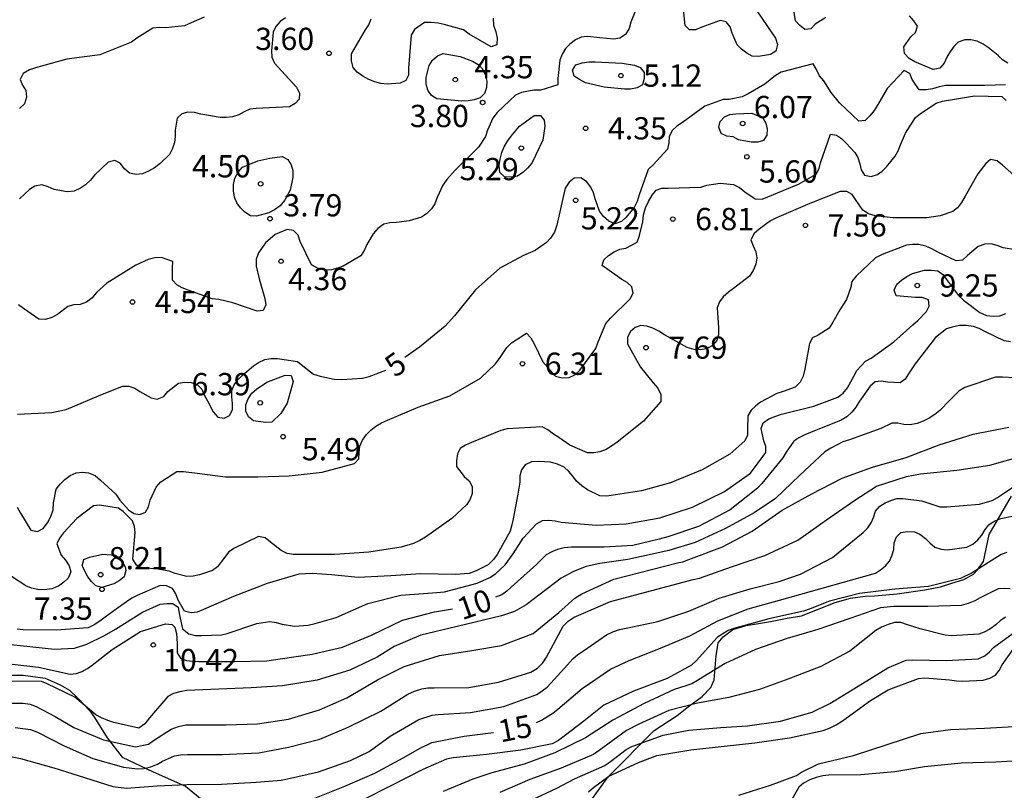
# Model space of a CAD drawing. Units: metres. Extents: x 576794 to 577145, y 4795790 to 4796041.
# Drawn here: x 576831 to 576864, y 4795961 to 4795987 of the extents above; entities that cross this region are included whole.
import ezdxf

# ---------------------------------------------------------------- set-up
doc = ezdxf.new("R2010")
doc.units = ezdxf.units.M
for name, color, linetype in [('020104', 34, 'Continuous'), ('020204', 9, 'Continuous'), ('020307', 24, 'Continuous'), ('020308', 9, 'Continuous'), ('070104', 3, 'Continuous')]:
    doc.layers.add(name, color=color, linetype=linetype)
doc.layers.add('020105', color=24, linetype='Continuous', lineweight=30)
doc.styles.add('ARIAL', font='ARIAL.TTF', dxfattribs={"height": 1})
doc.styles.add('ARIALI', font='ARIALI.TTF', dxfattribs={"height": 1})

# ---------------------------------------------------------------- blocks, each defined once
blk = doc.blocks.new('COTAPU')
blk.add_circle((0, 0), 0.075)

msp = doc.modelspace()

# ---------------------------------------------------------------- linework, layer by layer
at = {"layer": '020104', "flags": 128}
for points, elevation in [([(576855.403, 4795987.679), (576855.887, 4795986.969), (576856.013, 4795986.785), (576856.085, 4795986.571), (576856.027, 4795986.351), (576855.851, 4795986.232), (576855.437, 4795986.172), (576855.231, 4795986.186), (576855.047, 4795986.282), (576854.865, 4795986.422), (576854.719, 4795986.56), (576854.557, 4795986.954), (576854.491, 4795987.166), (576854.355, 4795987.342), (576854.147, 4795987.378), (576853.533, 4795987.158), (576853.317, 4795987.072), (576853.117, 4795987.066), (576852.973, 4795987.214), (576852.903, 4795987.864)], 4), ([(576851.297, 4795987.716), (576851.147, 4795987.324), (576851.087, 4795987.112), (576850.963, 4795986.908), (576850.775, 4795986.786), (576850.565, 4795986.756), (576850.095, 4795986.796), (576849.687, 4795986.842), (576849.469, 4795986.826), (576849.279, 4795986.732), (576849.093, 4795986.588), (576848.947, 4795986.434), (576848.833, 4795986.248), (576848.747, 4795986.044), (576848.689, 4795985.428), (576848.689, 4795985.22), (576848.109, 4795985.04), (576847.877, 4795985.04), (576847.463, 4795984.952), (576847.263, 4795984.864), (576846.647, 4795984.282), (576846.501, 4795984.088), (576846.321, 4795983.686), (576846.249, 4795983.478), (576846.009, 4795983.118), (576845.229, 4795982.334), (576844.951, 4795982.026), (576844.811, 4795981.838), (576844.625, 4795981.418), (576844.543, 4795981.204), (576844.427, 4795981.036), (576844.261, 4795980.87), (576844.091, 4795980.756), (576843.683, 4795980.63), (576843.255, 4795980.576), (576843.025, 4795980.57), (576842.825, 4795980.516), (576842.625, 4795980.374), (576842.465, 4795980.19), (576842.255, 4795979.838), (576842.169, 4795979.656), (576842.045, 4795979.45), (576841.459, 4795979.11), (576841.267, 4795979.032), (576841.065, 4795978.98), (576840.821, 4795978.972), (576840.591, 4795979.032), (576840.389, 4795979.154), (576840.011, 4795979.932), (576839.937, 4795980.15), (576839.783, 4795980.31), (576839.571, 4795980.34), (576839.167, 4795980.174), (576838.839, 4795979.888), (576838.599, 4795979.55), (576838.529, 4795979.34), (576838.521, 4795979.106), (576838.623, 4795978.672), (576838.821, 4795978.01), (576838.855, 4795977.804), (576838.767, 4795977.606), (576838.557, 4795977.586), (576837.743, 4795977.864), (576837.265, 4795977.98), (576837.039, 4795978.002), (576836.239, 4795978.298), (576836.031, 4795978.374), (576835.857, 4795978.478), (576835.707, 4795978.638), (576835.705, 4795979.058), (576835.715, 4795979.262), (576835.335, 4795979.396), (576835.119, 4795979.39), (576834.889, 4795979.328), (576834.473, 4795979.134), (576833.499, 4795978.536), (576833.145, 4795978.218), (576833.001, 4795978.038), (576832.813, 4795977.894), (576832.597, 4795977.814), (576832.391, 4795977.796), (576832.189, 4795977.74), (576831.837, 4795977.476), (576831.641, 4795977.37), (576831.437, 4795977.312), (576831.209, 4795977.316), (576830.691, 4795977.674), (576830.525, 4795977.8)], 4), ([(576836.777, 4795987.492), (576836.335, 4795987.3), (576836.115, 4795987.2), (576835.473, 4795987.14), (576835.255, 4795987.146), (576835.047, 4795987.13), (576834.505, 4795986.782), (576834.325, 4795986.654), (576833.259, 4795986.23), (576832.149, 4795986.084), (576831.095, 4795985.788), (576830.891, 4795985.716), (576830.679, 4795985.602), (576830.583, 4795985.398), (576830.659, 4795985.2), (576830.775, 4795985.028), (576830.791, 4795984.796), (576830.723, 4795984.578), (576830.553, 4795984.414)], 2), ([(576857.711, 4795987.483), (576857.355, 4795987.263), (576857.207, 4795987.105), (576856.997, 4795987.083), (576856.827, 4795987.221), (576856.693, 4795987.375), (576856.619, 4795987.793)], 4), ([(576863.84, 4795985.947), (576863.654, 4795986.053), (576863.515, 4795986.207), (576863.177, 4795986.469), (576863.005, 4795986.583), (576862.809, 4795986.681), (576862.589, 4795986.735), (576862.385, 4795986.737), (576862.163, 4795986.651), (576862.021, 4795986.509), (576861.903, 4795986.347), (576861.783, 4795986.145), (576861.691, 4795985.941), (576861.543, 4795985.773), (576861.325, 4795985.735), (576860.711, 4795985.991), (576860.519, 4795986.107), (576860.359, 4795986.273), (576860.333, 4795986.499), (576860.569, 4795986.837), (576860.723, 4795986.981), (576860.795, 4795987.195), (576860.671, 4795987.375), (576860.521, 4795987.539)], 4), ([(576839.513, 4795987.472), (576839.329, 4795987.348), (576839.187, 4795987.184), (576839.101, 4795986.992), (576839.041, 4795986.356), (576839.049, 4795986.148), (576839.141, 4795985.946), (576839.745, 4795985.286), (576839.887, 4795985.136), (576839.989, 4795984.934), (576839.973, 4795984.734), (576839.837, 4795984.586), (576839.651, 4795984.478), (576838.521, 4795984.414), (576838.311, 4795984.398), (576838.119, 4795984.308), (576837.941, 4795984.204), (576837.725, 4795984.136), (576837.515, 4795984.114), (576837.313, 4795984.114), (576836.667, 4795984.228), (576836.451, 4795984.286), (576836.221, 4795984.29), (576836.021, 4795984.238), (576835.871, 4795984.094), (576835.799, 4795983.688), (576835.799, 4795983.474), (576835.771, 4795983.268), (576835.705, 4795983.072), (576835.607, 4795982.872), (576835.289, 4795982.564), (576835.097, 4795982.42), (576834.905, 4795982.302), (576834.697, 4795982.214), (576834.487, 4795982.194), (576834.261, 4795982.238), (576834.095, 4795982.386), (576833.951, 4795982.572), (576833.769, 4795982.67), (576833.545, 4795982.612), (576833.077, 4795982.172), (576832.943, 4795982.006), (576832.775, 4795981.848), (576832.609, 4795981.728), (576832.397, 4795981.63), (576832.165, 4795981.604), (576831.727, 4795981.686), (576831.517, 4795981.778), (576831.303, 4795981.842), (576831.077, 4795981.798), (576830.893, 4795981.69), (576830.551, 4795981.374)], 3), ([(576846.511, 4795987.462), (576846.523, 4795987.226), (576846.601, 4795987.002), (576846.647, 4795986.786), (576846.633, 4795986.56), (576846.435, 4795986.498), (576845.701, 4795986.926), (576845.509, 4795987.064), (576844.855, 4795987.248), (576844.653, 4795987.296), (576844.419, 4795987.318), (576844.189, 4795987.318), (576843.853, 4795987.082), (576843.747, 4795986.89), (576843.657, 4795985.776), (576843.657, 4795985.538), (576843.569, 4795985.358), (576843.373, 4795985.276), (576842.933, 4795985.242), (576842.727, 4795985.258), (576842.525, 4795985.312), (576842.323, 4795985.394), (576842.113, 4795985.506), (576841.927, 4795985.642), (576841.795, 4795985.796), (576841.739, 4795986.028), (576841.739, 4795986.264), (576842.211, 4795987.066), (576842.321, 4795987.238), (576842.403, 4795987.436)], 3), ([(576830.481, 4795970.986), (576830.587, 4795970.782), (576830.935, 4795970.208), (576831.157, 4795970.162), (576831.355, 4795970.268), (576831.503, 4795970.456), (576831.611, 4795970.67), (576831.689, 4795970.898), (576831.701, 4795971.124), (576831.795, 4795971.592), (576831.927, 4795971.76), (576832.081, 4795971.914), (576832.261, 4795972.05), (576832.467, 4795972.144), (576832.683, 4795972.16), (576832.885, 4795972.142), (576833.103, 4795972.05), (576833.287, 4795971.896), (576833.795, 4795971.416), (576833.937, 4795971.22), (576834.223, 4795970.888), (576834.407, 4795970.766), (576834.607, 4795970.732), (576834.797, 4795970.816), (576834.905, 4795970.996), (576834.959, 4795971.224), (576835.153, 4795971.66), (576835.317, 4795971.842), (576835.859, 4795972.184), (576836.077, 4795972.184), (576836.539, 4795972.13), (576837.489, 4795972.008), (576838.581, 4795972.008), (576839.639, 4795972.04), (576840.751, 4795972.162), (576841.835, 4795972.452), (576841.983, 4795972.612), (576841.991, 4795972.822), (576842.021, 4795973.044), (576842.109, 4795973.244), (576842.243, 4795973.434), (576842.387, 4795973.576), (576842.557, 4795973.712), (576842.749, 4795973.824), (576842.945, 4795973.916), (576843.981, 4795974.354), (576845.045, 4795974.734), (576846.075, 4795975.334), (576846.579, 4795975.8), (576846.715, 4795975.99), (576846.971, 4795976.368), (576847.125, 4795976.524), (576847.627, 4795976.844), (576847.777, 4795976.69), (576847.887, 4795976.484), (576848.183, 4795975.88), (576848.607, 4795975.402), (576848.829, 4795975.344), (576849.065, 4795975.356), (576849.261, 4795975.444), (576849.429, 4795975.604), (576849.965, 4795976.33), (576850.045, 4795976.554), (576850.303, 4795977.176), (576850.453, 4795977.348), (576851.119, 4795978), (576851.219, 4795978.2), (576851.179, 4795978.404), (576851.019, 4795978.55), (576850.841, 4795978.65), (576850.175, 4795979.128), (576850.233, 4795979.322), (576850.395, 4795979.46), (576850.581, 4795979.588), (576850.775, 4795979.672), (576850.975, 4795979.71), (576851.353, 4795979.912), (576851.431, 4795980.142), (576851.549, 4795980.594), (576851.573, 4795980.836), (576851.635, 4795981.07), (576851.739, 4795981.286), (576851.863, 4795981.494), (576851.997, 4795981.664), (576852.187, 4795981.732), (576852.405, 4795981.732), (576853.499, 4795981.772), (576853.701, 4795981.834), (576854.153, 4795981.906), (576854.597, 4795981.856), (576854.803, 4795981.752), (576854.977, 4795981.612), (576855.329, 4795981.378), (576855.561, 4795981.364), (576855.751, 4795981.444), (576856.785, 4795981.866), (576857.379, 4795982.206), (576857.479, 4795982.39), (576857.525, 4795982.586), (576857.865, 4795983.554), (576858.069, 4795983.522), (576858.239, 4795983.406), (576858.393, 4795983.248), (576858.683, 4795982.938), (576858.789, 4795982.768), (576858.857, 4795982.556), (576858.899, 4795982.348), (576859.009, 4795982.17), (576859.231, 4795982.128), (576859.447, 4795982.192), (576859.609, 4795982.31), (576859.757, 4795982.452), (576860.047, 4795982.812), (576860.149, 4795982.99), (576860.223, 4795983.191), (576860.389, 4795983.581), (576860.731, 4795984.109), (576860.897, 4795984.251), (576861.423, 4795984.601), (576861.641, 4795984.667), (576862.72, 4795984.841), (576863.634, 4795984.821), (576863.786, 4795984.685)], 6), ([(576864.52, 4795981.739), (576863.658, 4795982.503), (576863.478, 4795982.657), (576863.256, 4795982.699), (576863.092, 4795982.561), (576862.83, 4795982.219), (576862.398, 4795981.461), (576862.276, 4795981.254), (576862.142, 4795981.074), (576861.982, 4795980.948), (576861.556, 4795980.798), (576861.112, 4795980.728), (576859.978, 4795980.728), (576859.365, 4795980.804), (576859.149, 4795980.866), (576858.953, 4795980.986), (576858.711, 4795981.346), (576858.599, 4795981.52), (576858.419, 4795981.622), (576858.191, 4795981.626), (576857.165, 4795981.22), (576856.051, 4795980.732), (576855.843, 4795980.628), (576855.461, 4795980.346), (576855.293, 4795980.202), (576855.187, 4795979.992), (576855.259, 4795979.784), (576855.353, 4795979.584), (576855.389, 4795979.38), (576855.357, 4795979.17), (576855.259, 4795978.962), (576855.135, 4795978.766), (576854.605, 4795978.348), (576854.429, 4795978.228), (576854.257, 4795978.074), (576854.123, 4795977.9), (576854.049, 4795977.704), (576854.095, 4795977.024), (576854.097, 4795976.788), (576854.035, 4795976.594), (576853.889, 4795976.436), (576853.687, 4795976.32), (576853.477, 4795976.282), (576853.275, 4795976.292), (576853.041, 4795976.362), (576852.271, 4795976.79), (576852.087, 4795976.912), (576851.887, 4795977.018), (576851.683, 4795977.086), (576851.477, 4795977.1), (576851.287, 4795977.032), (576851.127, 4795976.902), (576851.027, 4795976.714), (576851.029, 4795976.492), (576851.463, 4795975.698), (576851.899, 4795975.174), (576852.047, 4795974.99), (576852.149, 4795974.776), (576852.151, 4795974.54), (576851.569, 4795973.876), (576850.677, 4795973.176), (576850.497, 4795973.042), (576850.307, 4795972.93), (576850.103, 4795972.852), (576849.901, 4795972.818), (576849.685, 4795972.816), (576849.091, 4795973.07), (576848.719, 4795973.328), (576848.541, 4795973.444), (576848.353, 4795973.594), (576848.155, 4795973.694), (576846.983, 4795973.622), (576846.767, 4795973.57), (576845.781, 4795973.166), (576845.571, 4795973.07), (576845.401, 4795972.964), (576845.301, 4795972.782), (576845.273, 4795972.56), (576845.277, 4795972.354), (576845.531, 4795972.022), (576845.693, 4795971.866), (576845.805, 4795971.676), (576845.803, 4795971.448), (576845.727, 4795971.252), (576845.615, 4795971.074), (576845.117, 4795970.6), (576844.233, 4795969.972), (576844.041, 4795969.858), (576843.827, 4795969.756), (576843.411, 4795969.638), (576842.319, 4795969.462), (576841.171, 4795969.388), (576839.997, 4795969.388), (576839.785, 4795969.39), (576839.569, 4795969.426), (576839.363, 4795969.528), (576839.009, 4795969.8), (576838.833, 4795969.946), (576838.601, 4795969.994), (576837.795, 4795969.6), (576837.607, 4795969.474), (576837.355, 4795969.152), (576837.229, 4795968.978), (576837.057, 4795968.852), (576836.615, 4795968.698), (576836.403, 4795968.656), (576836.191, 4795968.642), (576835.801, 4795968.746), (576835.595, 4795968.828), (576835.159, 4795968.9), (576834.769, 4795968.93), (576834.603, 4795968.959), (576834.495, 4795969.028), (576834.377, 4795969.233), (576834.453, 4795970.128), (576834.431, 4795970.332), (576834.367, 4795970.528), (576834.051, 4795970.832), (576833.885, 4795970.946), (576833.249, 4795971.046), (576833.045, 4795971.032), (576832.483, 4795970.606), (576832.039, 4795970.118), (576831.899, 4795969.938), (576831.809, 4795969.746), (576831.955, 4795969.366), (576832.101, 4795969.194), (576832.229, 4795969.005), (576832.283, 4795968.801), (576832.191, 4795968.595), (576832.049, 4795968.453), (576831.869, 4795968.323), (576831.641, 4795968.229), (576831.403, 4795968.201), (576831.171, 4795968.209), (576830.961, 4795968.249), (576830.771, 4795968.331), (576829.793, 4795968.959)], 7), ([(576864.1, 4795979.66), (576863.682, 4795979.72), (576863.48, 4795979.802), (576863.274, 4795979.856), (576863.058, 4795979.846), (576862.844, 4795979.768), (576862.482, 4795979.462), (576862.314, 4795979.31), (576862.098, 4795979.28), (576861.482, 4795979.572), (576861.274, 4795979.69), (576861.072, 4795979.778), (576860.846, 4795979.838), (576860.622, 4795979.838), (576860.422, 4795979.814), (576859.606, 4795979.496), (576859.386, 4795979.382), (576858.728, 4795978.772), (576858.59, 4795978.59), (576858.546, 4795978.394), (576858.406, 4795977.98), (576858.184, 4795977.628), (576857.944, 4795977.22), (576857.824, 4795977.02), (576857.45, 4795976.774), (576857.264, 4795976.686), (576857.16, 4795976.502), (576857.036, 4795975.828), (576857.006, 4795975.628), (576856.946, 4795975.396), (576856.84, 4795975.198), (576856.678, 4795975.032), (576856.274, 4795974.884), (576856.064, 4795974.816), (576855.51, 4795974.518), (576855.348, 4795974.398), (576855.198, 4795974.25), (576855.084, 4795974.058), (576855.066, 4795973.62), (576855.068, 4795973.412), (576854.986, 4795973.218), (576854.478, 4795972.774), (576853.542, 4795972.246), (576852.475, 4795971.806), (576851.503, 4795971.53), (576850.329, 4795971.356), (576850.101, 4795971.368), (576849.679, 4795971.566), (576849.495, 4795971.702), (576849.317, 4795971.864), (576849.195, 4795972.03), (576849.059, 4795972.182), (576848.895, 4795972.326), (576848.677, 4795972.428), (576848.441, 4795972.498), (576848.031, 4795972.522), (576847.797, 4795972.506), (576847.581, 4795972.41), (576847.457, 4795972.242), (576847.407, 4795972.034), (576847.407, 4795971.826), (576847.337, 4795971.42), (576847.175, 4795970.592), (576847.139, 4795970.392), (576847.075, 4795970.172), (576846.647, 4795969.388), (576846.523, 4795969.214), (576846.335, 4795969.042), (576845.929, 4795968.836), (576845.699, 4795968.746), (576845.241, 4795968.718), (576844.073, 4795968.734), (576843.063, 4795968.674), (576841.959, 4795968.618), (576841.067, 4795968.702), (576840.407, 4795968.744), (576840.187, 4795968.742), (576839.961, 4795968.72), (576838.897, 4795968.41), (576837.765, 4795967.978), (576836.751, 4795967.538), (576836.543, 4795967.446), (576836.333, 4795967.418), (576836.113, 4795967.476), (576835.897, 4795967.848), (576835.823, 4795968.066), (576835.705, 4795968.242), (576835.505, 4795968.336), (576835.297, 4795968.338), (576834.523, 4795968.012), (576834.341, 4795967.916), (576834.159, 4795967.792), (576833.811, 4795967.541), (576833.443, 4795967.281), (576833.265, 4795967.137), (576833.071, 4795967.017), (576832.863, 4795966.913), (576831.801, 4795966.835), (576830.675, 4795966.845), (576830.473, 4795966.869)], 8), ([(576829.465, 4795966.437), (576830.589, 4795966.319), (576831.737, 4795966.197), (576832.405, 4795966.237), (576832.819, 4795966.363), (576833.413, 4795966.653), (576833.787, 4795966.877), (576834.697, 4795967.448), (576835.295, 4795967.712), (576835.515, 4795967.734), (576835.719, 4795967.734), (576835.899, 4795967.616), (576835.935, 4795967.398), (576835.984, 4795967.136), (576836.043, 4795966.881), (576836.255, 4795966.718), (576836.479, 4795966.664), (576836.683, 4795966.658), (576837.353, 4795966.678), (576837.549, 4795966.724), (576838.549, 4795967.06), (576838.983, 4795967.128), (576839.199, 4795967.098), (576839.399, 4795967.036), (576839.817, 4795966.968), (576840.275, 4795967.004), (576840.509, 4795967.062), (576841.215, 4795967.262), (576842.289, 4795967.734), (576843.401, 4795968.018), (576844.465, 4795968.098), (576844.873, 4795968.132), (576845.969, 4795968.422), (576846.391, 4795968.614), (576846.587, 4795968.74), (576846.909, 4795969.036), (576847.175, 4795969.412), (576847.517, 4795969.938), (576847.969, 4795970.422), (576848.163, 4795970.536), (576848.383, 4795970.544), (576848.589, 4795970.526), (576848.791, 4795970.478), (576849.973, 4795970.382), (576850.991, 4795970.418), (576852.12, 4795970.622), (576853.222, 4795970.978), (576854.3, 4795971.514), (576855.174, 4795972.134), (576855.694, 4795972.83), (576855.692, 4795973.032), (576855.616, 4795973.224), (576855.532, 4795973.63), (576855.6, 4795973.82), (576855.788, 4795973.958), (576855.988, 4795974.044), (576856.218, 4795974.112), (576857.308, 4795974.382), (576858.118, 4795974.692), (576858.298, 4795974.828), (576858.444, 4795975.008), (576858.55, 4795975.204), (576858.758, 4795975.586), (576859.048, 4795975.906), (576859.234, 4795976.004), (576859.996, 4795976.554), (576860.638, 4795977.126), (576860.804, 4795977.268), (576861.098, 4795977.572), (576861.19, 4795977.754), (576861.164, 4795977.97), (576860.952, 4795978.048), (576860.728, 4795978.048), (576860.076, 4795978.106), (576860.008, 4795978.298), (576860.102, 4795978.494), (576860.252, 4795978.628), (576860.438, 4795978.76), (576860.622, 4795978.856), (576861.036, 4795978.97), (576861.272, 4795978.97), (576861.476, 4795978.946), (576861.652, 4795978.82), (576861.776, 4795978.656), (576862.18, 4795978.114), (576862.348, 4795977.958), (576862.892, 4795977.542), (576863.116, 4795977.442), (576863.34, 4795977.42), (576863.566, 4795977.43), (576863.772, 4795977.508)], 9), ([(576864.07, 4795975.342), (576863.656, 4795975.366), (576863.428, 4795975.366), (576862.392, 4795975.018), (576862.2, 4795974.902), (576861.874, 4795974.58), (576861.544, 4795974.244), (576861.38, 4795974.108), (576861.186, 4795973.982), (576860.99, 4795973.88), (576860.786, 4795973.8), (576860.548, 4795973.76), (576860.334, 4795973.774), (576860.136, 4795973.814), (576859.932, 4795973.814), (576859.558, 4795973.638), (576858.502, 4795973.256), (576858.28, 4795973.184), (576857.878, 4795972.966), (576857.67, 4795972.844), (576856.826, 4795972.052), (576856.012, 4795971.274), (576855.296, 4795970.788), (576854.328, 4795970.26), (576853.314, 4795969.79), (576852.418, 4795969.524), (576851.039, 4795969.219), (576850.098, 4795969.085), (576849.643, 4795968.987), (576849.211, 4795968.815), (576848.796, 4795968.589), (576847.616, 4795967.689), (576847.23, 4795967.467), (576846.79, 4795967.32), (576845.29, 4795966.96), (576844.07, 4795966.674), (576843.174, 4795966.284), (576842.596, 4795965.934), (576841.682, 4795965.492), (576840.582, 4795965.156), (576839.414, 4795964.966), (576838.362, 4795964.896), (576837.264, 4795964.855), (576836.194, 4795964.805), (576835.958, 4795964.763), (576835.742, 4795964.701), (576835.55, 4795964.607), (576834.934, 4795963.887), (576834.774, 4795963.683), (576834.57, 4795963.533), (576833.738, 4795963.731), (576833.532, 4795963.793), (576833.322, 4795963.881), (576833.128, 4795963.987), (576832.42, 4795964.577), (576831.488, 4795965.033), (576831.302, 4795965.111), (576830.16, 4795965.117)], 11), ([(576829.62, 4795964.381), (576830.68, 4795964.383), (576830.92, 4795964.341), (576831.118, 4795964.267), (576831.752, 4795963.933), (576832.386, 4795963.563), (576833.38, 4795963.139), (576834.462, 4795962.905), (576834.902, 4795962.993), (576835.064, 4795963.125), (576835.66, 4795963.505), (576835.908, 4795963.597), (576836.162, 4795963.645), (576836.424, 4795963.651), (576837.518, 4795963.651), (576838.576, 4795963.687), (576839.612, 4795963.844), (576840.654, 4795964.158), (576841.576, 4795964.558), (576842.608, 4795965.168), (576843.506, 4795965.614), (576844.7, 4795965.99), (576845.792, 4795966.152), (576846.788, 4795966.326), (576847.854, 4795966.726), (576848.716, 4795967.438), (576849.258, 4795967.922), (576849.488, 4795968.062), (576850.565, 4795968.554), (576852.763, 4795969.114), (576852.89, 4795969.146), (576853.096, 4795969.22), (576854.224, 4795969.642), (576855.224, 4795970.178), (576856.234, 4795970.878), (576857.242, 4795971.432), (576858.256, 4795971.956), (576859.278, 4795972.336), (576860.414, 4795972.66), (576861.524, 4795973.086), (576862.668, 4795973.438), (576863.876, 4795973.68)], 12), ([(576830.41, 4795963.555), (576830.932, 4795963.487), (576831.164, 4795963.403), (576832.058, 4795962.945), (576833.03, 4795962.509), (576834.056, 4795962.221), (576834.532, 4795962.165), (576834.756, 4795962.173), (576834.982, 4795962.233), (576835.2, 4795962.321), (576835.374, 4795962.421), (576835.772, 4795962.599), (576835.978, 4795962.633), (576836.21, 4795962.647), (576837.386, 4795962.649), (576838.612, 4795962.703), (576839.618, 4795962.901), (576840.672, 4795963.17), (576841.624, 4795963.564), (576842.724, 4795964.112), (576843.638, 4795964.686), (576843.862, 4795964.784), (576844.104, 4795964.858), (576844.308, 4795964.89), (576844.516, 4795964.9), (576845.684, 4795964.91), (576846.69, 4795965.082), (576847.776, 4795965.424), (576847.998, 4795965.56), (576848.179, 4795965.732), (576848.305, 4795965.934), (576848.864, 4795966.968), (576849.032, 4795967.14), (576849.238, 4795967.276), (576849.471, 4795967.374), (576850.463, 4795967.802), (576853.244, 4795968.541), (576853.452, 4795968.594), (576854.536, 4795968.972), (576855.658, 4795969.358), (576856.762, 4795969.874), (576857.734, 4795970.552), (576858.69, 4795971.22), (576859.418, 4795971.692), (576860.426, 4795972.016), (576860.9, 4795972.108), (576862.122, 4795972.228), (576863.23, 4795972.404), (576864.264, 4795972.694)], 13), ([(576829.458, 4795962.741), (576830.586, 4795962.513), (576831.718, 4795962.203), (576832.742, 4795961.875), (576833.7, 4795961.573), (576834.158, 4795961.517), (576835.188, 4795961.595), (576836.192, 4795961.635), (576837.358, 4795961.645), (576838.524, 4795961.719), (576838.955, 4795961.753), (576839.373, 4795961.783), (576839.579, 4795961.829), (576840.627, 4795962.067), (576841.707, 4795962.45), (576842.335, 4795962.748), (576842.503, 4795962.874), (576843.039, 4795963.266), (576844.009, 4795963.824), (576844.447, 4795963.972), (576844.659, 4795963.992), (576845.739, 4795964.064), (576846.861, 4795964.268), (576847.974, 4795964.674), (576848.156, 4795964.79), (576848.322, 4795964.922), (576848.914, 4795965.556), (576849.186, 4795965.874), (576849.358, 4795966.016), (576849.546, 4795966.144), (576850.318, 4795966.676), (576850.532, 4795966.78), (576850.758, 4795966.856), (576850.986, 4795966.91), (576852.048, 4795967.134), (576853.1, 4795967.48), (576853.862, 4795967.806), (576854.114, 4795967.914), (576855.166, 4795968.226), (576856.138, 4795968.48), (576856.858, 4795968.722), (576857.932, 4795969.29), (576858.122, 4795969.446), (576858.968, 4795970.132), (576859.124, 4795970.282), (576859.232, 4795970.454), (576859.314, 4795970.64), (576859.386, 4795970.852), (576859.524, 4795971.014), (576859.712, 4795971.126), (576859.896, 4795971.212), (576860.102, 4795971.27), (576860.302, 4795971.28), (576860.942, 4795971.196), (576861.552, 4795970.998), (576861.786, 4795970.998), (576862.884, 4795971.086), (576863.306, 4795971.208), (576863.49, 4795971.304), (576863.656, 4795971.422), (576864.392, 4795971.92)], 14), ([(576863.808, 4795969.456), (576863.608, 4795969.388), (576862.638, 4795968.766), (576862.24, 4795968.584), (576861.166, 4795968.312), (576860.032, 4795968.22), (576858.838, 4795968.074), (576857.838, 4795967.812), (576857.182, 4795967.558), (576856.962, 4795967.48), (576855.792, 4795967.216), (576854.612, 4795966.896), (576854.42, 4795966.828), (576854.062, 4795966.6), (576853.34, 4795965.806), (576853.19, 4795965.664), (576852.362, 4795965.212), (576851.23, 4795964.782), (576850.232, 4795964.308), (576849.556, 4795963.774), (576848.704, 4795963.116), (576848.496, 4795963.004), (576847.434, 4795962.8), (576846.278, 4795962.644), (576845.163, 4795962.54), (576844.937, 4795962.488), (576844.133, 4795962.138), (576843.109, 4795961.616), (576842.035, 4795961.073)], 16), ([(576863.92, 4795968.234), (576863.716, 4795968.242), (576863.51, 4795968.228), (576862.906, 4795967.926), (576862.728, 4795967.824), (576862.506, 4795967.738), (576862.264, 4795967.674), (576861.148, 4795967.638), (576859.994, 4795967.638), (576859.548, 4795967.588), (576858.52, 4795967.236), (576857.436, 4795966.864), (576856.41, 4795966.556), (576855.342, 4795966.184), (576854.32, 4795965.716), (576853.562, 4795965.256), (576853.392, 4795965.14), (576853.192, 4795965.032), (576852.994, 4795964.96), (576852.6, 4795964.844), (576851.586, 4795964.372), (576850.532, 4795963.802), (576849.62, 4795963.208), (576848.582, 4795962.704), (576847.556, 4795962.328), (576846.464, 4795962.026), (576845.824, 4795961.82), (576844.823, 4795961.396)], 17), ([(576863.756, 4795967.28), (576863.582, 4795967.158), (576863.43, 4795967.02), (576863.228, 4795966.876), (576863.042, 4795966.776), (576862.856, 4795966.702), (576861.936, 4795966.648), (576861.732, 4795966.666), (576860.882, 4795966.88), (576860.462, 4795967.016), (576860.234, 4795967.096), (576860.026, 4795967.092), (576859.806, 4795967.028), (576859.58, 4795966.94), (576859.394, 4795966.826), (576858.512, 4795966.136), (576857.536, 4795965.612), (576856.468, 4795965.194), (576855.472, 4795964.836), (576854.444, 4795964.574), (576853.39, 4795964.376), (576852.42, 4795964.13), (576851.408, 4795963.668), (576850.998, 4795963.458), (576850.074, 4795962.784), (576849.888, 4795962.646), (576848.796, 4795962.192), (576847.742, 4795961.808), (576846.734, 4795961.368)], 18), ([(576847.64, 4795961.042), (576848.646, 4795961.518), (576849.248, 4795961.828), (576850.27, 4795962.282), (576850.46, 4795962.412), (576850.98, 4795962.822), (576851.176, 4795962.922), (576852.236, 4795963.298), (576853.1, 4795963.472), (576854.168, 4795963.556), (576855.074, 4795963.614), (576856.178, 4795963.774), (576857.246, 4795964.078), (576857.84, 4795964.372), (576858.8, 4795964.956), (576859.798, 4795965.572), (576860.416, 4795965.832), (576860.634, 4795965.834), (576861.758, 4795965.812), (576862.844, 4795965.872), (576863.058, 4795965.972), (576863.22, 4795966.106), (576863.356, 4795966.258), (576864.02, 4795966.742)], 19), ([(576854.774, 4795961.278), (576855.842, 4795961.61), (576856.722, 4795961.936), (576856.894, 4795962.056), (576857.466, 4795962.33), (576858.64, 4795962.616), (576859.78, 4795962.98), (576860.912, 4795963.352), (576861.91, 4795963.49), (576863.052, 4795963.532), (576864.258, 4795963.598)], 21), ([(576864.548, 4795962.458), (576863.43, 4795962.388), (576862.262, 4795962.354), (576861.032, 4795962.228), (576860.028, 4795962.06), (576858.892, 4795961.968), (576857.806, 4795961.956), (576857.604, 4795961.928), (576857.386, 4795961.878), (576857.166, 4795961.798), (576856.958, 4795961.68), (576856.8, 4795961.548), (576856.58, 4795961.158)], 22)]:
    msp.add_lwpolyline(points, dxfattribs=dict(at, elevation=elevation))
for points, elevation in [([(576845.399, 4795986.17), (576845.811, 4795986.018), (576846.005, 4795985.902), (576846.151, 4795985.758), (576846.233, 4795985.56), (576846.289, 4795985.342), (576846.283, 4795985.13), (576846.217, 4795984.918), (576846.069, 4795984.782), (576845.869, 4795984.714), (576845.661, 4795984.676), (576845.457, 4795984.666), (576844.609, 4795984.738), (576844.433, 4795984.854), (576844.309, 4795985.038), (576844.249, 4795985.242), (576844.249, 4795985.46), (576844.353, 4795985.87), (576844.461, 4795986.044), (576844.635, 4795986.19), (576844.823, 4795986.268)], 4), ([(576855.219, 4795984.264), (576855.585, 4795984.108), (576855.693, 4795983.92), (576855.735, 4795983.722), (576855.721, 4795983.514), (576855.613, 4795983.344), (576855.423, 4795983.278), (576855.197, 4795983.278), (576854.773, 4795983.358), (576854.585, 4795983.46), (576854.371, 4795983.488), (576854.185, 4795983.578), (576854.107, 4795983.786), (576854.149, 4795983.984), (576854.295, 4795984.134), (576854.481, 4795984.218), (576854.683, 4795984.236)], 6), ([(576838.585, 4795982.65), (576838.987, 4795982.74), (576839.405, 4795982.798), (576839.589, 4795982.7), (576839.707, 4795982.522), (576839.757, 4795982.328), (576839.757, 4795982.102), (576839.667, 4795981.668), (576839.483, 4795981.312), (576839.331, 4795981.142), (576839.147, 4795980.998), (576838.951, 4795980.9), (576838.535, 4795980.792), (576838.331, 4795980.806), (576838.141, 4795980.928), (576837.995, 4795981.07), (576837.873, 4795981.24), (576837.791, 4795981.426), (576837.757, 4795981.648), (576837.759, 4795981.852), (576837.813, 4795982.07), (576837.915, 4795982.268), (576838.063, 4795982.442)], 4), ([(576839.565, 4795974.492), (576839.351, 4795974.142), (576839.053, 4795973.846), (576838.845, 4795973.836), (576838.431, 4795973.898), (576838.265, 4795974.03), (576838.177, 4795974.218), (576838.179, 4795974.43), (576838.251, 4795974.634), (576838.379, 4795974.824), (576838.537, 4795974.96), (576838.889, 4795975.198), (576839.497, 4795975.436), (576839.701, 4795975.418), (576839.767, 4795975.218)], 6), ([(576833.361, 4795969.4), (576833.773, 4795969.362), (576833.957, 4795969.248), (576834.113, 4795968.969), (576834.132, 4795968.851), (576834.077, 4795968.634), (576833.915, 4795968.502), (576833.729, 4795968.402), (576833.333, 4795968.272), (576833.125, 4795968.333), (576832.985, 4795968.479), (576832.857, 4795968.64), (576832.669, 4795969.01), (576832.721, 4795969.218), (576832.915, 4795969.294)], 8)]:
    msp.add_lwpolyline(points, close=True, dxfattribs=dict(at, elevation=elevation))
at = {"layer": '020105', "flags": 128}
for points, elevation in [([(576863.754, 4795985.219), (576863.068, 4795985.197), (576861.979, 4795985.197), (576861.751, 4795985.187), (576861.525, 4795985.147), (576861.305, 4795985.081), (576861.085, 4795985.047), (576860.853, 4795985.051), (576860.613, 4795985.395), (576860.539, 4795985.599), (576860.349, 4795985.695), (576859.771, 4795985.093), (576859.445, 4795984.535), (576859.337, 4795984.355), (576859.191, 4795984.171), (576859.037, 4795984.011), (576858.823, 4795983.99), (576858.173, 4795984.606), (576857.893, 4795984.957), (576857.641, 4795985.347), (576857.501, 4795985.521), (576857.397, 4795985.737), (576857.285, 4795985.923), (576856.203, 4795985.638), (576856.017, 4795985.534), (576855.653, 4795985.24), (576855.091, 4795984.912), (576854.889, 4795984.81), (576854.453, 4795984.716), (576854.251, 4795984.716), (576853.637, 4795984.5), (576852.887, 4795983.948), (576852.697, 4795983.824), (576852.545, 4795983.684), (576852.429, 4795983.478), (576852.419, 4795983.264), (576852.373, 4795983.048), (576851.903, 4795982.53), (576851.731, 4795982.366), (576851.423, 4795981.508), (576851.351, 4795981.284), (576851.259, 4795981.082), (576850.989, 4795980.754), (576850.833, 4795980.614), (576850.609, 4795980.53), (576850.401, 4795980.616), (576850.225, 4795980.778), (576850.093, 4795980.956), (576849.945, 4795981.372), (576849.883, 4795981.578), (576849.793, 4795981.768), (576849.653, 4795981.956), (576849.455, 4795982.078), (576849.239, 4795982.066), (576849.063, 4795981.932), (576848.927, 4795981.732), (576848.697, 4795980.684), (576848.653, 4795980.486), (576848.567, 4795980.25), (576848.439, 4795980.048), (576848.299, 4795979.9), (576847.923, 4795979.632), (576847.527, 4795979.468), (576846.731, 4795979.04), (576845.911, 4795978.302), (576845.205, 4795977.428), (576844.885, 4795977.082), (576844.021, 4795976.374), (576843.529, 4795976.022)], 5), ([(576863.928, 4795976.558), (576863.71, 4795976.584), (576863.086, 4795976.89), (576862.874, 4795977.004), (576862.686, 4795977.074), (576862.438, 4795977.104), (576862.206, 4795977.102), (576861.968, 4795977.052), (576861.778, 4795976.988), (576861.404, 4795976.7), (576860.716, 4795975.816), (576860.498, 4795975.472), (576860.378, 4795975.292), (576860.21, 4795975.176), (576859.782, 4795975.192), (576859.568, 4795975.234), (576859.366, 4795975.202), (576859.202, 4795975.066), (576858.844, 4795974.552), (576858.716, 4795974.35), (576858.584, 4795974.184), (576858.42, 4795974.032), (576858.228, 4795973.91), (576857.19, 4795973.496), (576856.998, 4795973.424), (576856.8, 4795973.322), (576856.63, 4795973.202), (576856.378, 4795972.842), (576856.256, 4795972.648), (576855.556, 4795971.784), (576855.408, 4795971.626), (576854.49, 4795970.894), (576853.418, 4795970.33), (576852.384, 4795969.982), (576852.095, 4795969.909), (576851.21, 4795969.686), (576850.249, 4795969.632), (576849.147, 4795969.632), (576848.901, 4795969.616), (576848.669, 4795969.554), (576848.481, 4795969.476), (576848.297, 4795969.374), (576847.961, 4795969.056), (576847.117, 4795968.292), (576846.965, 4795968.154), (576846.801, 4795968.032), (576846.58, 4795967.955)], 10), ([(576830.493, 4795974.12), (576831.641, 4795974.172), (576832.129, 4795974.272), (576833.213, 4795974.73), (576834.029, 4795975.06), (576834.237, 4795975.06), (576834.443, 4795974.998), (576834.611, 4795974.882), (576834.985, 4795974.666), (576835.195, 4795974.628), (576835.411, 4795974.714), (576835.547, 4795974.878), (576835.905, 4795975.164), (576836.113, 4795975.194), (576836.335, 4795975.182), (576836.541, 4795975.114), (576836.697, 4795974.958), (576836.771, 4795974.768), (576836.883, 4795974.568), (576837.081, 4795974.192), (576837.231, 4795974.018), (576837.445, 4795973.978), (576837.633, 4795974.074), (576837.727, 4795974.262), (576837.727, 4795974.482), (576837.705, 4795974.702), (576837.707, 4795974.914), (576837.789, 4795975.11), (576837.909, 4795975.272), (576838.061, 4795975.434), (576838.433, 4795975.75), (576838.607, 4795975.854), (576838.819, 4795975.956), (576839.025, 4795975.992), (576839.247, 4795975.992), (576839.917, 4795975.896), (576840.095, 4795975.744), (576840.459, 4795975.47), (576840.683, 4795975.394), (576841.155, 4795975.292), (576841.407, 4795975.29), (576842.107, 4795975.326), (576842.329, 4795975.388), (576842.895, 4795975.605)], 5), ([(576847.97, 4795963.731), (576848.13, 4795963.8), (576848.518, 4795964.038), (576848.686, 4795964.178), (576849.502, 4795964.878), (576850.46, 4795965.522), (576851.086, 4795965.818), (576852.082, 4795966.204), (576853.126, 4795966.65), (576854.072, 4795967.148), (576855.098, 4795967.558), (576856.15, 4795967.844), (576859.38, 4795968.762), (576859.554, 4795968.868), (576859.722, 4795969.01), (576859.852, 4795969.162), (576859.936, 4795969.348), (576860.004, 4795969.556), (576860.014, 4795969.776), (576860.086, 4795969.978), (576860.234, 4795970.13), (576860.464, 4795970.164), (576860.692, 4795970.156), (576860.88, 4795970.068), (576861.06, 4795969.924), (576861.206, 4795969.78), (576861.382, 4795969.64), (576861.594, 4795969.566), (576861.798, 4795969.55), (576862.452, 4795969.63), (576862.654, 4795969.738), (576862.83, 4795969.88), (576862.964, 4795970.036), (576863.07, 4795970.234), (576863.196, 4795970.39), (576863.378, 4795970.506), (576863.602, 4795970.6), (576864.04, 4795970.696)], 15), ([(576830.309, 4795965.691), (576831.191, 4795965.595), (576832.261, 4795965.355), (576832.469, 4795965.373), (576832.661, 4795965.443), (576832.845, 4795965.543), (576833.007, 4795965.661), (576833.677, 4795966.189), (576834.629, 4795966.789), (576835.475, 4795967.057), (576835.7, 4795967.028), (576835.788, 4795966.94), (576835.847, 4795966.724), (576835.867, 4795966.391), (576835.869, 4795966.075), (576835.983, 4795965.891), (576836.183, 4795965.813), (576836.387, 4795965.789), (576836.609, 4795965.782), (576837.793, 4795965.784), (576838.887, 4795965.81), (576839.333, 4795965.868), (576840.415, 4795966.034), (576841.431, 4795966.27), (576842.433, 4795966.676), (576843.451, 4795967.172), (576844.535, 4795967.452), (576845.142, 4795967.554)], 10), ([(576849.72, 4795961.386), (576849.888, 4795961.538), (576850.404, 4795961.922), (576851.402, 4795962.376), (576852.014, 4795962.61), (576853.162, 4795962.802), (576854.288, 4795962.932), (576855.314, 4795963.046), (576856.49, 4795963.208), (576857.624, 4795963.46), (576857.854, 4795963.544), (576858.062, 4795963.648), (576858.266, 4795963.78), (576859.218, 4795964.468), (576859.806, 4795964.828), (576860.834, 4795965.214), (576861.038, 4795965.232), (576861.872, 4795965.16), (576862.106, 4795965.126), (576862.324, 4795965.122), (576863.008, 4795965.15), (576863.232, 4795965.226), (576863.424, 4795965.32), (576863.55, 4795965.484), (576863.646, 4795965.674), (576864.034, 4795966.206)], 20), ([(576840.497, 4795961.177), (576841.513, 4795961.585), (576842.521, 4795962.02), (576843.477, 4795962.538), (576844.045, 4795962.866), (576844.443, 4795963.052), (576845.527, 4795963.264), (576846.515, 4795963.395)], 15)]:
    msp.add_lwpolyline(points, dxfattribs=dict(at, elevation=elevation))
at = {"layer": '020105', "elevation": 5, "flags": 128}
for points in [[(576850.847, 4795985.942), (576851.267, 4795985.878), (576851.457, 4795985.794), (576851.595, 4795985.634), (576851.595, 4795985.424), (576851.537, 4795985.22), (576851.353, 4795985.116), (576851.135, 4795985.072), (576850.925, 4795985.068), (576850.249, 4795985.132), (576849.619, 4795985.286), (576849.415, 4795985.39), (576849.233, 4795985.508), (576849.177, 4795985.71), (576849.295, 4795985.884), (576849.505, 4795985.956), (576849.733, 4795985.988), (576849.937, 4795985.992)], [(576848.175, 4795983.348), (576847.805, 4795982.572), (576847.667, 4795982.404), (576847.501, 4795982.258), (576847.323, 4795982.14), (576847.111, 4795982.1), (576846.885, 4795982.116), (576846.727, 4795982.262), (576846.711, 4795982.494), (576846.739, 4795982.71), (576846.801, 4795982.932), (576846.881, 4795983.13), (576846.985, 4795983.314), (576847.111, 4795983.49), (576847.391, 4795983.822), (576847.891, 4795984.186), (576848.097, 4795984.186), (576848.225, 4795984.022), (576848.249, 4795983.82)]]:
    msp.add_lwpolyline(points, close=True, dxfattribs=at)
at = {"layer": '070104'}
for points in [[(576862.36, 4795968.546, 16.063), (576862.68, 4795968.73, 15.911), (576862.82, 4795968.866, 15.843), (576863.02, 4795969.154, 15.787), (576863.212, 4795970.058, 15.407), (576863.956, 4795971.35, 14.447)], [(576849.256, 4795960.35, 20.59), (576850.384, 4795961.894, 19.466), (576851.924, 4795963.462, 18.858), (576852.708, 4795963.958, 18.618), (576853.088, 4795964.262, 18.338), (576853.548, 4795964.606, 17.926), (576853.84, 4795964.902, 17.622), (576853.952, 4795965.162, 17.463), (576854.012, 4795965.974, 16.899), (576854.08, 4795966.406, 16.471), (576854.248, 4795966.61, 16.299), (576854.58, 4795966.866, 16.271), (576855.024, 4795966.998, 16.303), (576855.44, 4795967.058, 16.331), (576855.844, 4795967.134, 16.339), (576856.408, 4795967.238, 16.379), (576856.888, 4795967.322, 16.407), (576858.024, 4795967.766, 16.431), (576858.544, 4795967.922, 16.491), (576859.032, 4795967.986, 16.515), (576859.352, 4795967.998, 16.519), (576860.116, 4795968.062, 16.535), (576861.048, 4795968.202, 16.371), (576861.568, 4795968.302, 16.275), (576861.956, 4795968.418, 16.175), (576862.36, 4795968.546, 16.063)], [(576830.265, 4795965.327, 11.187), (576830.677, 4795965.327, 11.155), (576831.417, 4795965.219, 11.103), (576831.925, 4795964.995, 11.103), (576832.237, 4795964.811, 11.087), (576832.533, 4795964.539, 11.099), (576832.925, 4795964.119, 11.139), (576833.077, 4795963.899, 11.183), (576833.505, 4795963.211, 11.675), (576834.009, 4795962.555, 12.399), (576835.053, 4795962.059, 13.291), (576836.141, 4795961.583, 14.019), (576836.953, 4795960.915, 14.551)]]:
    msp.add_polyline3d(points, dxfattribs=at)

# ---------------------------------------------------------------- block references
at = {"layer": '020204', "rotation": 359.9987685839998}
for p in [(576840.979, 4795986.276, 3.6), (576850.809, 4795985.526, 5.124), (576845.233, 4795985.392, 4.352), (576846.153, 4795984.618, 3.798), (576854.909, 4795983.912, 6.066), (576849.621, 4795983.75, 4.352), (576847.455, 4795983.084, 5.292), (576855.051, 4795982.79, 5.598), (576838.677, 4795981.878, 4.504), (576849.285, 4795981.324, 5.22), (576838.993, 4795980.706, 3.786), (576852.557, 4795980.692, 6.81), (576857.021, 4795980.478, 7.558), (576839.365, 4795979.27, 4.364), (576860.788, 4795978.454, 9.248), (576834.361, 4795977.898, 4.54), (576851.653, 4795976.358, 7.686), (576847.493, 4795975.816, 6.308), (576838.661, 4795974.498, 6.388), (576839.433, 4795973.358, 5.492), (576833.289, 4795968.71, 8.206), (576833.333, 4795968.215, 7.35), (576835.061, 4795966.341, 10.42)]:
    msp.add_blockref('COTAPU', p, dxfattribs=at)

# ---------------------------------------------------------------- texts
at = {"layer": '020307', "style": 'ARIALI'}
for s, rotation, p in [('5', 35.6008, (576843.202, 4795975.327, 5)), ('10', 19.2798, (576845.46, 4795967.166, 10)), ('15', 10.8928, (576846.756, 4795963.052, 15))]:
    msp.add_text(s, height=0.75, rotation=rotation, dxfattribs=at).set_placement(p)
at = {"layer": '020308', "style": 'ARIAL'}
for s, p in [('3.60', (576838.492, 4795986.388, 3.6)), ('4.35', (576845.879, 4795985.435, 4.352)), ('5.12', (576851.559, 4795985.151, 5.124)), ('6.07', (576855.284, 4795984.092, 6.066)), ('3.80', (576843.701, 4795983.791, 3.798)), ('4.35', (576850.371, 4795983.375, 4.352)), ('4.50', (576836.364, 4795982.095, 4.504)), ('5.29', (576845.377, 4795982.002, 5.292)), ('5.60', (576855.456, 4795981.92, 5.598)), ('3.79', (576839.443, 4795980.781, 3.786)), ('5.22', (576849.457, 4795980.342, 5.22)), ('6.81', (576853.307, 4795980.317, 6.81)), ('7.56', (576857.771, 4795980.103, 7.558)), ('4.36', (576839.605, 4795978.295, 4.364)), ('9.25', (576861.538, 4795978.079, 9.248)), ('4.54', (576835.111, 4795977.523, 4.54)), ('7.69', (576852.403, 4795975.983, 7.686)), ('6.31', (576848.243, 4795975.441, 6.308)), ('6.39', (576836.352, 4795974.753, 6.388)), ('5.49', (576840.063, 4795972.563, 5.492)), ('8.21', (576833.561, 4795968.889, 8.206)), ('7.35', (576831.037, 4795967.19, 7.35)), ('10.42', (576835.391, 4795965.456, 10.42))]:
    msp.add_text(s, height=0.75, rotation=359.9988, dxfattribs=at).set_placement(p)

doc.saveas('drawing.dxf')
